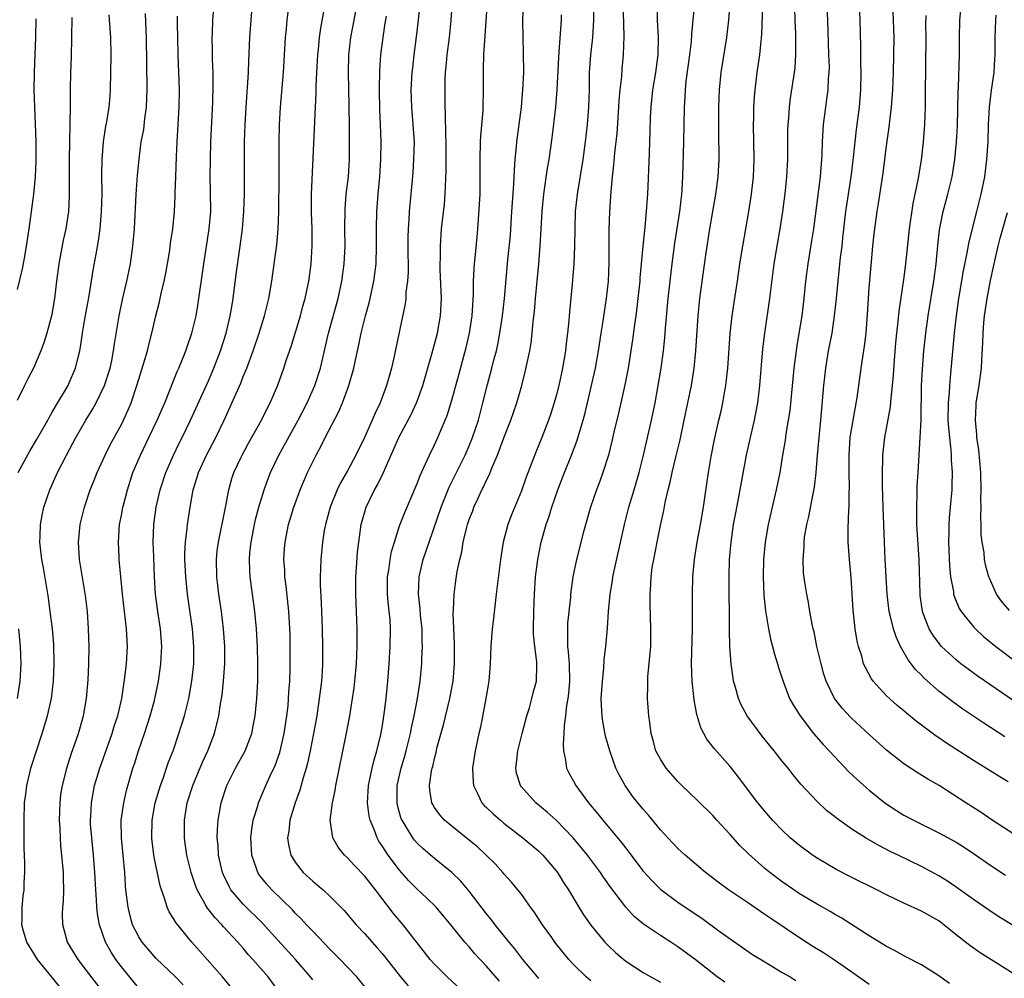
# Model space of a CAD drawing. Units: inches. Extents: x 2613000 to 2616000, y 1482000 to 1485000.
# Drawn here: x 2613223 to 2613337, y 1483881 to 1483991 of the extents above; entities that cross this region are included whole.
import ezdxf

# ---------------------------------------------------------------- set-up
doc = ezdxf.new("R2010")
doc.units = ezdxf.units.IN
doc.header["$MEASUREMENT"] = 0
doc.layers.add('LD26131482_2ft', color=6, linetype='Continuous')

msp = doc.modelspace()

# ---------------------------------------------------------------- linework, layer by layer
at = {"layer": 'LD26131482_2ft'}
for points, elevation in [([(2613274.63, 1483879), (2613272.47, 1483881), (2613271, 1483882.45), (2613270.51, 1483883), (2613267.4, 1483887), (2613266.3, 1483888.3), (2613264.24, 1483891), (2613263.68, 1483891.68), (2613263, 1483892.59), (2613261.81, 1483893.81), (2613261, 1483894.7), (2613260.67, 1483895), (2613259.92, 1483895.92), (2613259.31, 1483897), (2613259.02, 1483899), (2613259.26, 1483901), (2613259.57, 1483902.43), (2613259.65, 1483903), (2613260.84, 1483908.84), (2613261.26, 1483911), (2613261.59, 1483913), (2613261.77, 1483914.23), (2613261.86, 1483915), (2613262.04, 1483917), (2613262.11, 1483919), (2613262.12, 1483920.12), (2613262.1, 1483921), (2613262.03, 1483923), (2613261.98, 1483923.98), (2613261.96, 1483925), (2613261.96, 1483927), (2613262.05, 1483928.05), (2613262.16, 1483929.84), (2613262.3, 1483931), (2613262.59, 1483933), (2613263.16, 1483935), (2613264.12, 1483937), (2613264.44, 1483937.56), (2613265.09, 1483938.91), (2613266.91, 1483943), (2613268.32, 1483945.68), (2613268.93, 1483947), (2613269, 1483947.18), (2613269.66, 1483949), (2613270.75, 1483952.75), (2613271.35, 1483955), (2613271.71, 1483957), (2613271.8, 1483959), (2613271.67, 1483962.33), (2613271.66, 1483963), (2613271.68, 1483963.68), (2613271.69, 1483965), (2613271.83, 1483967), (2613272.14, 1483969.86), (2613272.24, 1483971), (2613272.34, 1483973.66), (2613272.33, 1483977), (2613272.3, 1483977.7), (2613272.29, 1483980.29), (2613272.24, 1483981), (2613272.23, 1483981.77), (2613272.22, 1483983), (2613272.25, 1483984.25), (2613272.29, 1483985), (2613272.36, 1483985.64), (2613272.48, 1483987), (2613272.74, 1483989), (2613272.94, 1483991), (2613273.35, 1483997)], 10068), ([(2613278.5, 1483880.5), (2613277, 1483882.22), (2613276.25, 1483883), (2613275.66, 1483883.66), (2613275, 1483884.45), (2613274.49, 1483885), (2613272.9, 1483887), (2613271.19, 1483889), (2613270.09, 1483890.09), (2613269, 1483891.1), (2613268.06, 1483892.06), (2613267, 1483893.25), (2613265.69, 1483895), (2613265.4, 1483895.4), (2613265, 1483896.08), (2613264.62, 1483896.62), (2613264.41, 1483897), (2613264.06, 1483897.94), (2613263.6, 1483899), (2613263.49, 1483899.49), (2613263.31, 1483901), (2613263.42, 1483903), (2613263.54, 1483903.54), (2613263.83, 1483905), (2613264.05, 1483905.95), (2613264.39, 1483907), (2613264.85, 1483908.85), (2613265, 1483909.69), (2613265.23, 1483911.23), (2613265.44, 1483913), (2613265.65, 1483915), (2613265.81, 1483917), (2613265.92, 1483919), (2613265.95, 1483921), (2613265.89, 1483922.11), (2613265.81, 1483923), (2613265.72, 1483923.72), (2613265.61, 1483925), (2613265.62, 1483927), (2613265.76, 1483927.76), (2613265.92, 1483929), (2613266.08, 1483929.92), (2613266.4, 1483931), (2613267, 1483932.85), (2613267.59, 1483934.41), (2613269, 1483937.74), (2613269.34, 1483938.66), (2613269.97, 1483939.97), (2613270.42, 1483941), (2613271, 1483942.16), (2613271.4, 1483943), (2613272.24, 1483945), (2613272.46, 1483945.54), (2613273, 1483947.31), (2613273.79, 1483950.21), (2613274.64, 1483953.36), (2613275.03, 1483955), (2613275.35, 1483957), (2613275.51, 1483959.51), (2613275.51, 1483961), (2613275.57, 1483962.43), (2613275.61, 1483963), (2613275.69, 1483963.69), (2613275.9, 1483966.1), (2613276, 1483967), (2613276.2, 1483969.8), (2613276.25, 1483971), (2613276.27, 1483973), (2613276.25, 1483975), (2613276.3, 1483977), (2613276.33, 1483977.67), (2613276.61, 1483980.61), (2613276.62, 1483981), (2613276.65, 1483983), (2613276.63, 1483985), (2613276.65, 1483985.35), (2613276.69, 1483987), (2613277.37, 1483997)], 10066), ([(2613237, 1483879.71), (2613235, 1483882.16), (2613234.37, 1483883), (2613233.83, 1483883.83), (2613233.18, 1483885), (2613232.49, 1483887), (2613232.25, 1483888.25), (2613232.19, 1483889), (2613232.15, 1483889.85), (2613232.06, 1483891), (2613231.95, 1483893), (2613231.79, 1483895), (2613231.58, 1483897), (2613231.46, 1483898.54), (2613231.44, 1483899), (2613231.47, 1483899.47), (2613231.54, 1483901), (2613231.92, 1483903), (2613232.51, 1483905), (2613233.94, 1483909), (2613234.18, 1483909.82), (2613234.57, 1483911), (2613235.04, 1483913), (2613235.41, 1483915.41), (2613235.59, 1483917), (2613235.7, 1483919), (2613235.58, 1483921), (2613235.34, 1483923), (2613235.12, 1483925), (2613234.75, 1483929), (2613234.74, 1483929.26), (2613234.65, 1483931), (2613234.79, 1483933), (2613235, 1483934.05), (2613235.17, 1483935), (2613235.23, 1483935.23), (2613235.69, 1483937), (2613236.33, 1483939), (2613237.19, 1483941), (2613238.17, 1483943), (2613239.13, 1483945), (2613239.67, 1483946.33), (2613239.98, 1483947), (2613240.65, 1483948.65), (2613240.84, 1483949.16), (2613241.41, 1483950.59), (2613241.61, 1483951), (2613242.04, 1483952.04), (2613242.42, 1483953), (2613242.56, 1483953.44), (2613243.11, 1483955), (2613243.59, 1483957), (2613243.8, 1483958.2), (2613244.47, 1483963), (2613245.11, 1483967), (2613245.27, 1483969), (2613245.26, 1483971.26), (2613245.21, 1483973), (2613245.23, 1483975), (2613245.3, 1483977), (2613245.52, 1483981.52), (2613245.57, 1483983.57), (2613245.54, 1483985), (2613245.47, 1483986.53), (2613245.48, 1483987.48), (2613245.43, 1483989), (2613245.46, 1483989.46), (2613245.51, 1483991), (2613245.85, 1483995)], 10082), ([(2613253.35, 1483879), (2613251.86, 1483881), (2613250.13, 1483883), (2613249.59, 1483883.59), (2613249, 1483884.29), (2613248.38, 1483885), (2613246.75, 1483886.75), (2613246.55, 1483887), (2613245.77, 1483887.77), (2613244.89, 1483888.89), (2613244.63, 1483889.37), (2613243.7, 1483891), (2613243.51, 1483891.51), (2613243.02, 1483893), (2613242.52, 1483895), (2613242.34, 1483896.34), (2613242.24, 1483897), (2613242.24, 1483899), (2613242.57, 1483901), (2613243.2, 1483903), (2613244.33, 1483905.67), (2613244.93, 1483907), (2613245.69, 1483909), (2613246.2, 1483911), (2613246.41, 1483912.41), (2613246.58, 1483913.42), (2613246.75, 1483915), (2613246.9, 1483917), (2613246.89, 1483919), (2613246.74, 1483921), (2613246.5, 1483923), (2613246.22, 1483925), (2613245.99, 1483927), (2613245.94, 1483929), (2613246.03, 1483929.97), (2613246.15, 1483931), (2613246.97, 1483934.97), (2613247.35, 1483937), (2613247.71, 1483938.29), (2613247.94, 1483939), (2613248.77, 1483940.77), (2613248.88, 1483941), (2613249.63, 1483942.37), (2613251.11, 1483945), (2613251.72, 1483946.28), (2613252.11, 1483947), (2613252.98, 1483949.02), (2613253.69, 1483951), (2613253.99, 1483951.99), (2613254.51, 1483953.49), (2613255.6, 1483957), (2613255.88, 1483958.12), (2613256.13, 1483959), (2613256.44, 1483960.44), (2613256.55, 1483961), (2613256.82, 1483963), (2613256.95, 1483965.05), (2613256.94, 1483967), (2613256.87, 1483968.87), (2613256.85, 1483971), (2613257.34, 1483981), (2613257.41, 1483982.59), (2613257.4, 1483983.4), (2613257.48, 1483985), (2613257.59, 1483987), (2613257.66, 1483987.66), (2613257.78, 1483989), (2613257.92, 1483990.08), (2613258.81, 1483995)], 10076), ([(2613257, 1483880.65), (2613256.74, 1483881), (2613255.04, 1483883), (2613253, 1483885.21), (2613251.2, 1483887.2), (2613249, 1483889.37), (2613247.6, 1483891), (2613247.38, 1483891.38), (2613246.73, 1483892.73), (2613246.63, 1483893), (2613246.18, 1483895), (2613246.12, 1483896.12), (2613246.03, 1483897), (2613246.06, 1483897.94), (2613246.13, 1483899), (2613246.46, 1483901), (2613247.13, 1483903), (2613248.13, 1483905), (2613249.22, 1483907), (2613250.01, 1483909), (2613250.23, 1483910.23), (2613250.4, 1483911), (2613250.57, 1483913), (2613250.67, 1483915), (2613250.69, 1483917), (2613250.64, 1483919), (2613250.52, 1483921), (2613250.33, 1483923), (2613249.82, 1483927), (2613249.77, 1483927.77), (2613249.73, 1483929), (2613249.78, 1483929.78), (2613249.91, 1483931), (2613250.3, 1483933), (2613250.43, 1483933.57), (2613250.81, 1483935), (2613251.41, 1483937), (2613251.82, 1483938.18), (2613252.14, 1483939), (2613253.09, 1483941), (2613255.33, 1483945), (2613256.38, 1483947), (2613257.26, 1483949), (2613257.88, 1483951), (2613258.82, 1483955), (2613259.91, 1483959), (2613260.36, 1483961), (2613260.63, 1483963), (2613260.72, 1483965), (2613260.71, 1483967), (2613260.72, 1483969.28), (2613260.86, 1483971), (2613261.1, 1483973), (2613261.24, 1483975), (2613261.25, 1483977), (2613261.23, 1483978.77), (2613261.2, 1483981.2), (2613261.11, 1483985), (2613261.15, 1483987), (2613261.38, 1483989), (2613261.75, 1483991), (2613262.27, 1483993.73)], 10074), ([(2613304.39, 1483880.39), (2613303.52, 1483881), (2613301, 1483882.98), (2613299, 1483884.47), (2613298.2, 1483885), (2613297, 1483885.75), (2613295.06, 1483887.06), (2613293.96, 1483887.96), (2613293, 1483889), (2613291.27, 1483891.27), (2613290.46, 1483892.46), (2613290.1, 1483893), (2613288.62, 1483895), (2613287.89, 1483895.89), (2613286.97, 1483896.97), (2613285, 1483899), (2613283.95, 1483899.95), (2613282.67, 1483901), (2613281, 1483902.84), (2613280.88, 1483903), (2613280.44, 1483904.44), (2613280.35, 1483905), (2613280.44, 1483905.56), (2613280.58, 1483907), (2613281.1, 1483909), (2613281.64, 1483911), (2613281.93, 1483911.93), (2613282.22, 1483913), (2613282.36, 1483913.64), (2613282.73, 1483915), (2613282.76, 1483916.76), (2613282.77, 1483917), (2613282.76, 1483917.24), (2613282.53, 1483919), (2613282.41, 1483920.41), (2613282.4, 1483921), (2613282.42, 1483923), (2613282.49, 1483925), (2613282.64, 1483927), (2613282.88, 1483929), (2613283.27, 1483931), (2613283.85, 1483933), (2613284.15, 1483933.85), (2613284.51, 1483935), (2613285.18, 1483937), (2613285.95, 1483939), (2613286.77, 1483941), (2613287.39, 1483942.61), (2613288.1, 1483945), (2613288.29, 1483945.71), (2613288.59, 1483947), (2613289.51, 1483951), (2613289.87, 1483953), (2613290.16, 1483955), (2613290.39, 1483956.39), (2613290.54, 1483957.46), (2613290.8, 1483959), (2613291.02, 1483961), (2613291.1, 1483963.1), (2613291.1, 1483966.9), (2613291.16, 1483969), (2613291.31, 1483971.31), (2613291.48, 1483973), (2613291.65, 1483974.35), (2613291.76, 1483975.76), (2613292.01, 1483977.99), (2613292.22, 1483981), (2613292.25, 1483981.75), (2613292.37, 1483983), (2613292.54, 1483984.54), (2613292.59, 1483985.41), (2613292.76, 1483987), (2613292.84, 1483989.16), (2613292.72, 1483993.28)], 10058), ([(2613242.1, 1483880.1), (2613241.21, 1483881), (2613239, 1483883.13), (2613237.38, 1483885), (2613237, 1483885.59), (2613236.29, 1483887), (2613236, 1483888), (2613235.76, 1483889), (2613235.52, 1483891), (2613235.48, 1483891.48), (2613235.38, 1483893), (2613235, 1483897), (2613234.99, 1483899), (2613235.26, 1483901), (2613235.58, 1483902.42), (2613236.32, 1483905), (2613236.49, 1483905.51), (2613236.96, 1483907), (2613237.66, 1483909), (2613238.31, 1483911), (2613238.79, 1483912.79), (2613239.26, 1483915), (2613239.55, 1483917), (2613239.62, 1483918.38), (2613239.64, 1483919), (2613239.48, 1483921), (2613239.17, 1483923), (2613238.93, 1483925), (2613238.81, 1483927), (2613238.71, 1483929.29), (2613238.66, 1483931), (2613238.74, 1483933), (2613239.01, 1483935), (2613239.47, 1483937), (2613240.12, 1483939), (2613240.99, 1483941), (2613241.64, 1483942.36), (2613241.98, 1483943), (2613242.95, 1483945), (2613245, 1483949.55), (2613245.63, 1483951), (2613246.39, 1483953), (2613247.03, 1483955), (2613247.52, 1483957), (2613247.72, 1483958.28), (2613247.85, 1483959), (2613248.2, 1483961.8), (2613248.66, 1483965), (2613248.92, 1483967), (2613249.08, 1483969), (2613249.14, 1483971), (2613249.15, 1483975.15), (2613249.17, 1483977), (2613249.25, 1483979), (2613249.35, 1483981), (2613249.61, 1483985), (2613249.66, 1483986.34), (2613249.78, 1483989), (2613250.09, 1483993)], 10080), ([(2613247.7, 1483879.7), (2613246.63, 1483881), (2613243.11, 1483885), (2613241.24, 1483887.24), (2613241, 1483887.71), (2613240.49, 1483888.49), (2613240.26, 1483889), (2613239.96, 1483890.04), (2613239.6, 1483891), (2613239.45, 1483891.45), (2613238.78, 1483894.78), (2613238.55, 1483896.55), (2613238.51, 1483897), (2613238.54, 1483899), (2613238.9, 1483901), (2613239.49, 1483903), (2613239.79, 1483903.79), (2613240.39, 1483905.61), (2613240.94, 1483907), (2613241.62, 1483909), (2613241.96, 1483910.04), (2613242.24, 1483911), (2613242.74, 1483913), (2613243.11, 1483915), (2613243.32, 1483917), (2613243.34, 1483919), (2613243.16, 1483921), (2613242.6, 1483925), (2613242.4, 1483927), (2613242.3, 1483929), (2613242.31, 1483929.69), (2613242.37, 1483931), (2613242.56, 1483932.56), (2613242.59, 1483933), (2613242.89, 1483935), (2613243.26, 1483937), (2613243.67, 1483938.33), (2613243.85, 1483939), (2613244.77, 1483941), (2613245.86, 1483943), (2613246.82, 1483945), (2613248.72, 1483949.28), (2613249, 1483950.02), (2613249.41, 1483951), (2613250.15, 1483953), (2613250.84, 1483955), (2613251.47, 1483957), (2613251.75, 1483958.25), (2613251.94, 1483959), (2613252.28, 1483961), (2613252.58, 1483963), (2613252.86, 1483965.14), (2613253.03, 1483967), (2613253.1, 1483969), (2613253.14, 1483973.14), (2613253.15, 1483977), (2613253.2, 1483979), (2613253.31, 1483981), (2613253.65, 1483985), (2613253.89, 1483989), (2613253.99, 1483989.99), (2613254.07, 1483991), (2613254.22, 1483992.22)], 10078), ([(2613269.33, 1483993), (2613269.14, 1483991), (2613268.91, 1483989.09), (2613268.63, 1483987), (2613268.46, 1483985.54), (2613268.41, 1483985), (2613268.29, 1483983), (2613268.35, 1483981), (2613268.53, 1483979), (2613268.65, 1483977), (2613268.61, 1483975), (2613268.51, 1483973.49), (2613268.3, 1483971), (2613268.11, 1483969), (2613268.06, 1483968.06), (2613267.97, 1483967), (2613267.94, 1483966.06), (2613267.93, 1483965), (2613267.96, 1483962.04), (2613267.9, 1483961), (2613267.72, 1483959.72), (2613267.7, 1483959), (2613267.62, 1483958.38), (2613266.38, 1483952.38), (2613266.06, 1483951), (2613265.82, 1483950.18), (2613265.5, 1483949), (2613264.75, 1483947), (2613264.17, 1483945.83), (2613263.83, 1483945), (2613262.94, 1483943), (2613261.97, 1483941), (2613261, 1483939.18), (2613260.21, 1483937.79), (2613259.83, 1483937), (2613259.01, 1483935), (2613258.46, 1483933), (2613258.33, 1483932.33), (2613258.13, 1483931), (2613257.94, 1483929), (2613257.91, 1483927.91), (2613257.87, 1483927), (2613257.87, 1483926.13), (2613257.99, 1483923.99), (2613258.08, 1483921), (2613258.13, 1483919), (2613258.13, 1483917), (2613258.08, 1483916.08), (2613258, 1483915), (2613257.88, 1483914.12), (2613257.76, 1483913), (2613257.46, 1483911), (2613257.1, 1483909), (2613256.71, 1483907), (2613256.41, 1483905.59), (2613256.25, 1483905), (2613255.9, 1483903.9), (2613255.52, 1483902.48), (2613254.97, 1483901), (2613254.37, 1483899), (2613254.24, 1483897.76), (2613254.11, 1483897), (2613254.21, 1483896.21), (2613254.49, 1483895), (2613254.67, 1483894.67), (2613255, 1483894.19), (2613255.92, 1483893), (2613257, 1483892), (2613257.56, 1483891.56), (2613258.2, 1483891), (2613259, 1483890.25), (2613260.62, 1483888.62), (2613261.99, 1483887), (2613263, 1483885.93), (2613263.83, 1483885), (2613264.39, 1483884.39), (2613265, 1483883.68), (2613265.31, 1483883.31), (2613267.11, 1483881), (2613267.97, 1483879.97)], 10070), ([(2613283, 1483880.82), (2613282.84, 1483881), (2613281.18, 1483883), (2613280.24, 1483884.24), (2613279.6, 1483885), (2613277.99, 1483887), (2613277.57, 1483887.57), (2613277, 1483888.24), (2613275, 1483890.87), (2613274.02, 1483892.02), (2613273, 1483893.01), (2613271, 1483894.62), (2613269.71, 1483895.71), (2613269, 1483896.39), (2613268.72, 1483896.72), (2613268.5, 1483897), (2613267.74, 1483898.26), (2613267.27, 1483899), (2613267.19, 1483899.19), (2613267, 1483899.86), (2613266.75, 1483900.75), (2613266.71, 1483901), (2613266.72, 1483903), (2613267.17, 1483905), (2613267.6, 1483906.4), (2613267.76, 1483907), (2613268.24, 1483909), (2613268.35, 1483909.65), (2613268.66, 1483911), (2613269.05, 1483913), (2613269.36, 1483915), (2613269.54, 1483917), (2613269.55, 1483917.55), (2613269.62, 1483919), (2613269.59, 1483919.59), (2613269.57, 1483921), (2613269.4, 1483922.6), (2613269.34, 1483923.34), (2613269.15, 1483925), (2613269.23, 1483927), (2613269.71, 1483929), (2613270.38, 1483931), (2613271.78, 1483935), (2613272.7, 1483937.3), (2613274.53, 1483941), (2613275, 1483942.05), (2613275.39, 1483943), (2613276.05, 1483945), (2613276.57, 1483947), (2613277.1, 1483949.1), (2613277.62, 1483951), (2613277.81, 1483951.81), (2613278.13, 1483953), (2613278.29, 1483953.71), (2613278.54, 1483955), (2613278.83, 1483957), (2613279.05, 1483959), (2613279.45, 1483963.45), (2613279.73, 1483966.27), (2613279.92, 1483969), (2613279.98, 1483970.02), (2613280.14, 1483972.14), (2613280.19, 1483973.81), (2613280.29, 1483975), (2613280.44, 1483976.44), (2613280.47, 1483977), (2613281, 1483981), (2613281.18, 1483983), (2613281.27, 1483985), (2613281.26, 1483987.26), (2613281.19, 1483989), (2613281.16, 1483991), (2613281.24, 1483993)], 10064), ([(2613289.25, 1483993), (2613289.3, 1483991), (2613289.19, 1483989), (2613288.95, 1483987), (2613288.81, 1483985), (2613288.78, 1483983), (2613288.72, 1483981), (2613288.55, 1483979), (2613288.32, 1483977), (2613288.05, 1483975), (2613287.41, 1483971), (2613287.2, 1483969), (2613287.13, 1483967), (2613287.09, 1483965), (2613287.02, 1483963), (2613286.89, 1483961.11), (2613286.5, 1483957), (2613286.46, 1483956.46), (2613286.31, 1483955), (2613286.16, 1483953.84), (2613286.06, 1483953), (2613285.87, 1483951.87), (2613285.71, 1483951), (2613285.29, 1483949), (2613285, 1483947.81), (2613284.78, 1483947), (2613284.35, 1483945.65), (2613284.11, 1483945), (2613283.34, 1483943), (2613282.67, 1483941.33), (2613281.56, 1483938.44), (2613281, 1483936.87), (2613279.88, 1483934.12), (2613279.46, 1483933), (2613278.92, 1483931), (2613278.58, 1483929), (2613278.24, 1483926.24), (2613278.11, 1483925), (2613277.98, 1483923.98), (2613277.8, 1483922.2), (2613277.65, 1483921), (2613277.5, 1483919), (2613277.42, 1483917), (2613277.26, 1483915), (2613276.93, 1483913), (2613276.29, 1483909.71), (2613276.12, 1483909), (2613275.7, 1483907), (2613275.39, 1483905), (2613275.44, 1483903.44), (2613275.48, 1483903), (2613276.01, 1483901.99), (2613276.47, 1483901), (2613276.72, 1483900.72), (2613277, 1483900.46), (2613277.74, 1483899.74), (2613278.58, 1483899), (2613279, 1483898.66), (2613281.15, 1483897), (2613283, 1483895.44), (2613283.45, 1483895), (2613285, 1483893.2), (2613285.16, 1483893), (2613285.86, 1483891.86), (2613286.43, 1483891), (2613287.61, 1483889), (2613288.15, 1483888.15), (2613289, 1483886.94), (2613290.6, 1483885), (2613291, 1483884.58), (2613291.81, 1483883.81), (2613292.77, 1483883), (2613293, 1483882.82), (2613295, 1483881.52), (2613295.87, 1483881), (2613297, 1483880.39)], 10060), ([(2613296.59, 1483993), (2613296.61, 1483991), (2613296.73, 1483989), (2613296.69, 1483987), (2613296.42, 1483985), (2613296.09, 1483983), (2613295.88, 1483981), (2613295.82, 1483979.82), (2613295.79, 1483978.21), (2613295.75, 1483977), (2613295.68, 1483975.68), (2613295.51, 1483971), (2613295.46, 1483970.54), (2613295.37, 1483969), (2613295.21, 1483967.21), (2613295.15, 1483966.85), (2613294.97, 1483965), (2613294.63, 1483961.37), (2613294.61, 1483961), (2613294.41, 1483959), (2613294.31, 1483958.31), (2613294.16, 1483957), (2613294, 1483956), (2613293.77, 1483954.23), (2613293.27, 1483951), (2613292.91, 1483949.09), (2613292.45, 1483947), (2613292.18, 1483945.82), (2613291.63, 1483943.63), (2613291.4, 1483942.6), (2613291, 1483941), (2613290.38, 1483939), (2613290.02, 1483937.98), (2613289.63, 1483937), (2613288.95, 1483935), (2613288.16, 1483932.16), (2613287.33, 1483929), (2613286.92, 1483927), (2613286.65, 1483925), (2613286.63, 1483924.63), (2613286.32, 1483921.68), (2613286.29, 1483921), (2613286.32, 1483920.32), (2613286.31, 1483919), (2613286.39, 1483918.39), (2613286.5, 1483917), (2613286.55, 1483915), (2613286.43, 1483913.57), (2613286.34, 1483913), (2613286.19, 1483912.19), (2613286.07, 1483911), (2613285.91, 1483909.91), (2613285.89, 1483909), (2613285.79, 1483907.79), (2613285.83, 1483907), (2613286.07, 1483905.93), (2613286.19, 1483905), (2613286.46, 1483904.46), (2613287, 1483903.49), (2613287.26, 1483903), (2613288.73, 1483901), (2613289.77, 1483899.77), (2613290.36, 1483899), (2613292.48, 1483896.48), (2613293, 1483895.78), (2613293.35, 1483895.35), (2613295, 1483893.15), (2613296.03, 1483892.03), (2613297.03, 1483891.03), (2613299, 1483889.59), (2613299.84, 1483889), (2613301.74, 1483887.74), (2613303.72, 1483886.28), (2613305, 1483885.36), (2613307.59, 1483883.59), (2613309, 1483882.72), (2613311, 1483881.51), (2613311.9, 1483881), (2613312.57, 1483880.57)], 10056), ([(2613321, 1483880.11), (2613319, 1483881.55), (2613317, 1483882.92), (2613315.75, 1483883.75), (2613314.51, 1483884.51), (2613313, 1483885.48), (2613309.7, 1483887.7), (2613309, 1483888.19), (2613308.51, 1483888.51), (2613307, 1483889.55), (2613304.81, 1483891), (2613303.77, 1483891.77), (2613302.17, 1483893), (2613299.83, 1483895), (2613299, 1483895.77), (2613297.84, 1483897), (2613297, 1483897.92), (2613295.61, 1483899.61), (2613295, 1483900.3), (2613294.41, 1483901), (2613293.79, 1483901.79), (2613292.92, 1483903), (2613292.24, 1483904.24), (2613291.88, 1483905), (2613291.17, 1483907), (2613290.68, 1483908.68), (2613290.35, 1483910.35), (2613290.28, 1483911), (2613290.2, 1483912.2), (2613290.19, 1483913), (2613290.32, 1483915), (2613290.49, 1483916.49), (2613290.52, 1483917.48), (2613290.71, 1483919), (2613290.9, 1483921.1), (2613291.02, 1483923.02), (2613291.2, 1483925), (2613291.46, 1483926.54), (2613291.52, 1483927), (2613292.85, 1483933), (2613293.36, 1483935), (2613293.96, 1483937), (2613294.54, 1483939), (2613295.04, 1483941), (2613295.97, 1483945), (2613296.37, 1483947), (2613297.07, 1483951), (2613297.35, 1483953), (2613297.51, 1483954.49), (2613297.59, 1483955.59), (2613297.9, 1483959), (2613298.1, 1483961), (2613298.33, 1483963), (2613298.65, 1483965.35), (2613299.22, 1483969), (2613299.46, 1483971), (2613299.5, 1483971.5), (2613299.58, 1483973), (2613299.69, 1483977), (2613299.75, 1483981), (2613299.83, 1483982.17), (2613299.86, 1483983), (2613299.97, 1483983.97), (2613300.37, 1483987), (2613300.55, 1483988.55), (2613300.59, 1483989.41), (2613300.75, 1483991), (2613300.94, 1483992.94)], 10054), ([(2613330.23, 1483880.23), (2613329, 1483881.11), (2613327, 1483882.39), (2613325, 1483883.4), (2613323.98, 1483883.98), (2613323, 1483884.48), (2613322.69, 1483884.69), (2613321, 1483885.71), (2613317.78, 1483887.78), (2613317, 1483888.21), (2613316.52, 1483888.52), (2613315, 1483889.37), (2613313, 1483890.56), (2613312.33, 1483891), (2613311, 1483891.93), (2613309.57, 1483893), (2613309, 1483893.47), (2613307.13, 1483895.13), (2613306.12, 1483896.12), (2613305, 1483897.36), (2613303.47, 1483899), (2613303, 1483899.54), (2613301.26, 1483901.26), (2613299.44, 1483903), (2613299, 1483903.45), (2613297.64, 1483905), (2613297, 1483906.02), (2613296.48, 1483907), (2613296.17, 1483908.17), (2613295.94, 1483909), (2613295.76, 1483910.24), (2613295.67, 1483911), (2613295.51, 1483913), (2613295.56, 1483914.44), (2613295.53, 1483915), (2613295.55, 1483915.55), (2613295.83, 1483918.17), (2613295.88, 1483919), (2613295.9, 1483921), (2613295.81, 1483923.81), (2613295.8, 1483925), (2613295.88, 1483926.12), (2613295.91, 1483927), (2613296.06, 1483928.06), (2613296.22, 1483929), (2613296.63, 1483931), (2613297, 1483932.9), (2613297.37, 1483934.63), (2613297.53, 1483935.53), (2613297.89, 1483937), (2613298.13, 1483937.87), (2613298.35, 1483939), (2613298.77, 1483940.77), (2613299.26, 1483942.74), (2613299.74, 1483945), (2613300.57, 1483949), (2613300.88, 1483951), (2613301.08, 1483953), (2613301.34, 1483957), (2613301.54, 1483959), (2613301.93, 1483962.07), (2613302.24, 1483964.24), (2613302.68, 1483967), (2613303.36, 1483971), (2613303.62, 1483973), (2613303.73, 1483975), (2613303.71, 1483978.29), (2613303.69, 1483979), (2613303.7, 1483981), (2613303.79, 1483983), (2613303.99, 1483985), (2613304.61, 1483989), (2613304.87, 1483991), (2613305.02, 1483993)], 10052), ([(2613338.19, 1483881), (2613333.78, 1483883.78), (2613332.59, 1483884.59), (2613331, 1483885.84), (2613329.58, 1483887), (2613329, 1483887.43), (2613327, 1483888.57), (2613325, 1483889.47), (2613323, 1483890.43), (2613321.89, 1483891), (2613319, 1483892.42), (2613317.29, 1483893.29), (2613315, 1483894.66), (2613314.5, 1483895), (2613313, 1483896.1), (2613311.93, 1483897), (2613311, 1483897.86), (2613309.89, 1483899), (2613309, 1483900.04), (2613308.21, 1483901), (2613305.98, 1483903.98), (2613305.15, 1483905), (2613305, 1483905.19), (2613303.21, 1483907.21), (2613302.32, 1483908.32), (2613301.62, 1483909.62), (2613301.16, 1483911.16), (2613300.87, 1483912.87), (2613300.65, 1483915), (2613300.58, 1483917), (2613300.68, 1483921), (2613300.67, 1483925), (2613300.73, 1483927), (2613300.91, 1483929), (2613301.22, 1483931), (2613301.6, 1483933), (2613301.94, 1483935), (2613302.31, 1483937.69), (2613302.51, 1483939), (2613302.84, 1483940.84), (2613303.21, 1483942.79), (2613303.71, 1483945), (2613303.96, 1483946.04), (2613304.17, 1483947), (2613304.4, 1483948.4), (2613304.51, 1483949), (2613304.73, 1483951), (2613305.01, 1483954.99), (2613305.23, 1483957), (2613305.46, 1483958.54), (2613305.85, 1483961), (2613306.14, 1483963), (2613306.46, 1483965), (2613307.17, 1483969), (2613307.48, 1483971), (2613307.71, 1483973), (2613307.79, 1483975), (2613307.7, 1483979), (2613307.72, 1483979.72), (2613307.73, 1483981), (2613307.81, 1483982.19), (2613307.88, 1483983), (2613308.13, 1483985), (2613308.43, 1483987), (2613308.57, 1483988.57), (2613308.65, 1483989.35), (2613308.75, 1483992.75)], 10050), ([(2613339, 1483886.04), (2613335.92, 1483887.92), (2613334.72, 1483888.72), (2613333, 1483889.9), (2613331, 1483891.33), (2613330, 1483892), (2613329, 1483892.62), (2613327, 1483893.7), (2613324.34, 1483895), (2613323.43, 1483895.43), (2613322.1, 1483896.1), (2613320.57, 1483897), (2613319, 1483898), (2613317.24, 1483899.24), (2613317, 1483899.44), (2613316.11, 1483900.11), (2613315, 1483901.15), (2613313.15, 1483903.15), (2613312.24, 1483904.24), (2613311.67, 1483905), (2613311, 1483905.82), (2613310.07, 1483907), (2613308.69, 1483908.69), (2613306.97, 1483911), (2613306.27, 1483912.27), (2613305.97, 1483913), (2613305.59, 1483914.41), (2613305.41, 1483915), (2613305.34, 1483915.34), (2613305.11, 1483917), (2613304.97, 1483919), (2613304.92, 1483920.92), (2613304.89, 1483927), (2613304.94, 1483929), (2613305.11, 1483931), (2613305.41, 1483933), (2613305.65, 1483934.35), (2613305.98, 1483935.98), (2613306.9, 1483941), (2613307.34, 1483943), (2613307.81, 1483945), (2613308.18, 1483947), (2613308.42, 1483949), (2613308.78, 1483953.22), (2613308.99, 1483955), (2613309.58, 1483959), (2613310.08, 1483963), (2613310.41, 1483965), (2613310.77, 1483967), (2613311, 1483968.49), (2613311.08, 1483969), (2613311.37, 1483971.37), (2613311.54, 1483973), (2613311.66, 1483975), (2613311.66, 1483978.34), (2613311.68, 1483979), (2613311.75, 1483979.75), (2613311.84, 1483981), (2613311.97, 1483982.03), (2613312.41, 1483985), (2613312.47, 1483985.53), (2613312.58, 1483987), (2613312.58, 1483989.42), (2613312.49, 1483991), (2613312.45, 1483992.45)], 10048), ([(2613316.12, 1483993), (2613316.23, 1483989.77), (2613316.34, 1483987), (2613316.38, 1483985.62), (2613316.37, 1483985), (2613316.3, 1483984.3), (2613316.23, 1483983), (2613316.09, 1483981.91), (2613315.96, 1483981), (2613315.71, 1483979), (2613315.66, 1483978.34), (2613315.59, 1483977), (2613315.55, 1483975.55), (2613315.52, 1483975), (2613315.35, 1483973), (2613314.59, 1483967), (2613314.38, 1483965.62), (2613313.93, 1483963), (2613313.68, 1483961), (2613313.49, 1483959), (2613313.24, 1483957), (2613312.64, 1483953.36), (2613312.6, 1483953), (2613312.35, 1483951), (2613312.22, 1483949.78), (2613311.87, 1483946.13), (2613311.7, 1483945), (2613311.42, 1483943.42), (2613311.32, 1483942.68), (2613311.04, 1483941), (2613310.72, 1483939), (2613310.32, 1483937), (2613309.83, 1483935), (2613309.37, 1483933), (2613309.04, 1483931), (2613308.85, 1483929), (2613308.8, 1483927), (2613308.89, 1483924.89), (2613309.08, 1483923.08), (2613309.42, 1483921), (2613309.69, 1483919.69), (2613309.89, 1483919), (2613310.1, 1483918.1), (2613310.47, 1483917), (2613310.58, 1483916.58), (2613311.07, 1483915.07), (2613311.84, 1483913), (2613312.27, 1483912.27), (2613313.05, 1483911), (2613314.61, 1483909), (2613315.72, 1483907.72), (2613316.39, 1483907), (2613317, 1483906.32), (2613318.63, 1483904.63), (2613319.64, 1483903.64), (2613321, 1483902.46), (2613322.8, 1483901), (2613324.13, 1483900.13), (2613325, 1483899.6), (2613326.08, 1483899), (2613329, 1483897.57), (2613331, 1483896.47), (2613331.91, 1483895.91), (2613333.11, 1483895.11), (2613335, 1483893.81), (2613336.68, 1483892.68)], 10046), ([(2613338.3, 1483897), (2613335.16, 1483899), (2613333.88, 1483899.88), (2613332.12, 1483901), (2613329.05, 1483903), (2613327.73, 1483903.73), (2613326.5, 1483904.5), (2613325, 1483905.48), (2613323, 1483907.08), (2613321, 1483908.85), (2613319, 1483910.7), (2613318.85, 1483910.85), (2613317.89, 1483911.89), (2613317, 1483913), (2613316.04, 1483915), (2613315.8, 1483915.8), (2613315.46, 1483917), (2613314.99, 1483919), (2613314.66, 1483920.66), (2613314.57, 1483921), (2613314.44, 1483921.56), (2613314.19, 1483923), (2613314.03, 1483924.03), (2613313.82, 1483925), (2613313.6, 1483926.4), (2613313.46, 1483927.46), (2613313.39, 1483929), (2613313.51, 1483930.49), (2613313.51, 1483931), (2613313.57, 1483931.57), (2613313.82, 1483933), (2613314.05, 1483933.95), (2613314.55, 1483936.55), (2613314.71, 1483937.29), (2613314.91, 1483939), (2613315.05, 1483941), (2613315.23, 1483943), (2613315.43, 1483945), (2613315.78, 1483949), (2613316.01, 1483951), (2613316.34, 1483953), (2613316.73, 1483955), (2613317.03, 1483957), (2613317.24, 1483959), (2613317.42, 1483961), (2613317.72, 1483963.72), (2613317.88, 1483965), (2613317.98, 1483965.98), (2613318.33, 1483969), (2613318.62, 1483971), (2613318.93, 1483973), (2613319.21, 1483975.21), (2613319.56, 1483978.44), (2613319.88, 1483981), (2613320.05, 1483983), (2613320.08, 1483985), (2613320.04, 1483985.96), (2613320.03, 1483988.03), (2613319.98, 1483991), (2613319.9, 1483993)], 10044), ([(2613337, 1483903.43), (2613336.01, 1483904.01), (2613333, 1483905.86), (2613329.88, 1483907.88), (2613329, 1483908.5), (2613328.69, 1483908.69), (2613326.41, 1483910.41), (2613325.31, 1483911.31), (2613325, 1483911.59), (2613324.22, 1483912.22), (2613323.34, 1483913), (2613323, 1483913.33), (2613321.47, 1483915), (2613321.27, 1483915.27), (2613320.56, 1483916.56), (2613320.36, 1483917), (2613320.14, 1483917.86), (2613319.77, 1483919), (2613319.61, 1483919.61), (2613319.4, 1483921), (2613319.2, 1483922.8), (2613319.15, 1483923.15), (2613318.93, 1483926.93), (2613318.73, 1483929), (2613318.59, 1483931), (2613318.59, 1483932.59), (2613318.66, 1483934.66), (2613318.69, 1483935), (2613318.7, 1483936.7), (2613318.73, 1483937.27), (2613318.7, 1483939), (2613318.7, 1483941), (2613318.83, 1483943), (2613319.14, 1483945), (2613319.6, 1483947.59), (2613320.07, 1483951), (2613320.26, 1483952.26), (2613320.48, 1483953.52), (2613320.64, 1483955), (2613320.81, 1483957.19), (2613321, 1483960.22), (2613321.21, 1483962.79), (2613321.41, 1483965), (2613321.57, 1483966.43), (2613321.64, 1483967), (2613321.92, 1483969), (2613322.08, 1483969.92), (2613322.59, 1483973.41), (2613323, 1483976.56), (2613323.31, 1483978.69), (2613323.37, 1483979.37), (2613323.57, 1483981), (2613323.72, 1483983), (2613323.79, 1483985), (2613323.86, 1483989), (2613323.81, 1483991), (2613323.73, 1483993)], 10042), ([(2613338.28, 1483912.28), (2613333.53, 1483915.53), (2613332.37, 1483916.37), (2613331.55, 1483917), (2613331, 1483917.45), (2613329.32, 1483919), (2613329.16, 1483919.16), (2613328.31, 1483920.31), (2613327.9, 1483921), (2613327.21, 1483922.79), (2613327.12, 1483923), (2613326.86, 1483924.86), (2613326.85, 1483925), (2613326.74, 1483929), (2613326.49, 1483933), (2613326.49, 1483934.49), (2613326.47, 1483935), (2613326.52, 1483936.53), (2613326.53, 1483937.47), (2613326.62, 1483939), (2613326.88, 1483943), (2613326.96, 1483945.04), (2613327.03, 1483949), (2613327.12, 1483950.88), (2613327.29, 1483953), (2613327.51, 1483955), (2613327.79, 1483957), (2613328.43, 1483961), (2613328.7, 1483963), (2613328.9, 1483965.1), (2613329.1, 1483966.9), (2613329.52, 1483969), (2613330.05, 1483971), (2613330.53, 1483973), (2613330.86, 1483975), (2613331.06, 1483977), (2613331.15, 1483978.85), (2613331.23, 1483982.77), (2613331.27, 1483983.27), (2613331.38, 1483987), (2613331.39, 1483989), (2613331.44, 1483991), (2613331.61, 1483993)], 10038), ([(2613229.29, 1483991.29), (2613229.27, 1483989), (2613229.22, 1483986.78), (2613229.15, 1483985), (2613229.12, 1483983), (2613229.11, 1483981.11), (2613228.99, 1483975), (2613229, 1483970.82), (2613228.9, 1483969), (2613228.59, 1483967), (2613228.3, 1483965.7), (2613227.79, 1483963), (2613227.53, 1483961), (2613227.3, 1483959), (2613227, 1483957.2), (2613226.96, 1483957), (2613226.44, 1483955), (2613226.09, 1483953.91), (2613225.74, 1483953), (2613224.87, 1483951), (2613224.23, 1483949.77), (2613223.87, 1483949), (2613223, 1483947.29)], 10090), ([(2613225.14, 1483991.14), (2613225.1, 1483989), (2613225.04, 1483987.04), (2613224.95, 1483985), (2613224.93, 1483983), (2613224.99, 1483981), (2613225.09, 1483979.09), (2613225.17, 1483977), (2613225.17, 1483974.83), (2613225.07, 1483973), (2613224.87, 1483971), (2613224.35, 1483967), (2613224.06, 1483965), (2613223.84, 1483963.84), (2613223.6, 1483962.4), (2613223, 1483960.02)], 10092), ([(2613223.14, 1483939), (2613224.49, 1483941.51), (2613225.24, 1483942.76), (2613226.52, 1483945), (2613226.68, 1483945.32), (2613227, 1483945.85), (2613227.41, 1483946.59), (2613228.86, 1483949), (2613229, 1483949.29), (2613229.73, 1483951), (2613229.93, 1483951.93), (2613230.21, 1483953), (2613230.34, 1483953.66), (2613230.52, 1483955), (2613230.84, 1483956.84), (2613231.29, 1483959.29), (2613231.76, 1483962.24), (2613232.09, 1483964.09), (2613232.38, 1483965.62), (2613232.56, 1483967), (2613232.72, 1483969), (2613232.77, 1483971), (2613232.76, 1483973.24), (2613232.79, 1483975), (2613232.94, 1483977), (2613233.2, 1483978.8), (2613233.31, 1483979.31), (2613233.58, 1483981), (2613233.69, 1483982.31), (2613233.73, 1483983), (2613233.81, 1483987), (2613233.77, 1483989), (2613233.6, 1483991.6)], 10088), ([(2613228.61, 1483879), (2613225.36, 1483883), (2613225, 1483883.56), (2613224.12, 1483885), (2613223.74, 1483886.26), (2613223.53, 1483887), (2613223.57, 1483887.57), (2613223.57, 1483889), (2613223.71, 1483890.29), (2613223.81, 1483891), (2613223.82, 1483891.82), (2613223.88, 1483893), (2613223.89, 1483894.11), (2613223.82, 1483895.82), (2613223.8, 1483899), (2613223.86, 1483901), (2613224, 1483902), (2613224.11, 1483903), (2613224.45, 1483904.45), (2613224.6, 1483905), (2613225.23, 1483907), (2613225.89, 1483909), (2613226.5, 1483911), (2613226.94, 1483913), (2613227.17, 1483915), (2613227.26, 1483917), (2613227.22, 1483919.22), (2613227.06, 1483921), (2613226.82, 1483923), (2613226.6, 1483924.6), (2613226.02, 1483928.02), (2613225.83, 1483929), (2613225.68, 1483930.32), (2613225.62, 1483931), (2613225.66, 1483931.66), (2613225.7, 1483933), (2613225.9, 1483934.1), (2613226.09, 1483935), (2613226.75, 1483937), (2613227.65, 1483939), (2613228.69, 1483941), (2613229.76, 1483943), (2613230.9, 1483945), (2613231.7, 1483946.3), (2613232.08, 1483947), (2613233.05, 1483949), (2613233.69, 1483951), (2613233.88, 1483951.88), (2613234.09, 1483953), (2613234.2, 1483953.8), (2613234.74, 1483957), (2613235.13, 1483958.87), (2613235.62, 1483961), (2613236.03, 1483963), (2613236.32, 1483965), (2613236.49, 1483967), (2613236.7, 1483971), (2613236.86, 1483973.14), (2613237.03, 1483975.03), (2613237.29, 1483977), (2613237.57, 1483978.43), (2613237.71, 1483979.71), (2613237.9, 1483981), (2613237.98, 1483983), (2613237.89, 1483989), (2613237.86, 1483989.86), (2613237.78, 1483991.78)], 10086), ([(2613233.08, 1483879), (2613231, 1483881.73), (2613230.01, 1483883), (2613228.79, 1483885), (2613228.25, 1483887), (2613228.24, 1483888.24), (2613228.28, 1483889), (2613228.34, 1483889.66), (2613228.38, 1483891), (2613228.33, 1483892.33), (2613228.32, 1483893), (2613228.15, 1483895), (2613228.05, 1483896.05), (2613227.99, 1483897), (2613227.95, 1483898.05), (2613227.89, 1483899), (2613227.95, 1483901), (2613228.05, 1483901.95), (2613228.22, 1483903), (2613228.64, 1483904.64), (2613228.72, 1483905), (2613229.27, 1483906.73), (2613229.57, 1483907.57), (2613230.05, 1483909), (2613230.63, 1483911), (2613230.98, 1483913), (2613231.16, 1483915.16), (2613231.24, 1483917), (2613231.28, 1483919), (2613231.23, 1483921), (2613231.08, 1483923), (2613230.86, 1483924.86), (2613230.19, 1483929), (2613230.07, 1483931), (2613230.27, 1483933), (2613230.74, 1483935), (2613231.41, 1483937), (2613231.88, 1483938.12), (2613232.22, 1483939), (2613233.13, 1483941), (2613233.76, 1483942.24), (2613235, 1483944.5), (2613235.25, 1483945), (2613235.79, 1483946.21), (2613236.11, 1483947), (2613236.78, 1483949), (2613237, 1483949.73), (2613237.59, 1483951.59), (2613238, 1483953), (2613238.18, 1483953.82), (2613238.51, 1483955), (2613238.96, 1483957), (2613239.37, 1483958.63), (2613239.57, 1483959.57), (2613239.92, 1483961), (2613240.1, 1483961.9), (2613240.3, 1483963), (2613240.55, 1483964.55), (2613240.65, 1483965.35), (2613240.92, 1483967), (2613241.12, 1483969), (2613241.2, 1483970.8), (2613241.2, 1483971.2), (2613241.26, 1483973), (2613241.34, 1483975.34), (2613241.43, 1483977), (2613241.66, 1483981), (2613241.69, 1483983), (2613241.53, 1483987), (2613241.47, 1483989), (2613241.44, 1483990.56), (2613241.45, 1483991.45)], 10084), ([(2613263.7, 1483879), (2613262.06, 1483881), (2613261, 1483882.13), (2613260.16, 1483883), (2613259, 1483884.16), (2613257, 1483886.24), (2613256.28, 1483887), (2613255.68, 1483887.68), (2613255, 1483888.34), (2613254.69, 1483888.69), (2613252.29, 1483891), (2613251.68, 1483891.68), (2613251, 1483892.53), (2613250.8, 1483892.8), (2613250.67, 1483893), (2613250.53, 1483893.47), (2613249.99, 1483895), (2613249.88, 1483897), (2613250, 1483898), (2613250.16, 1483899), (2613250.67, 1483900.67), (2613250.75, 1483901), (2613251.61, 1483903), (2613252.12, 1483904.12), (2613252.69, 1483905.31), (2613253.21, 1483906.79), (2613253.73, 1483909), (2613254.02, 1483911), (2613254.16, 1483912.16), (2613254.23, 1483913), (2613254.27, 1483913.73), (2613254.37, 1483915), (2613254.41, 1483916.41), (2613254.42, 1483918.42), (2613254.39, 1483920.39), (2613254.26, 1483923), (2613253.94, 1483925.94), (2613253.8, 1483927), (2613253.78, 1483927.78), (2613253.68, 1483929), (2613253.76, 1483930.24), (2613253.82, 1483931), (2613254.23, 1483933), (2613254.83, 1483935), (2613255.57, 1483937), (2613255.99, 1483938.01), (2613256.42, 1483939), (2613257.38, 1483941), (2613257.96, 1483942.04), (2613258.44, 1483943), (2613260, 1483946), (2613260.41, 1483947), (2613261.15, 1483949), (2613261.72, 1483951), (2613261.91, 1483951.91), (2613262.32, 1483953.68), (2613262.58, 1483955), (2613263.07, 1483957), (2613263.49, 1483958.51), (2613263.6, 1483959), (2613264.04, 1483961), (2613264.16, 1483961.84), (2613264.3, 1483963), (2613264.35, 1483965), (2613264.32, 1483967), (2613264.37, 1483969), (2613264.52, 1483971), (2613264.71, 1483973), (2613264.85, 1483975), (2613264.88, 1483977), (2613264.81, 1483979), (2613264.73, 1483980.73), (2613264.69, 1483983), (2613264.73, 1483985.27), (2613264.85, 1483987), (2613265.09, 1483989), (2613265.35, 1483990.65), (2613265.47, 1483991.47)], 10072), ([(2613289, 1483880.55), (2613288.45, 1483881), (2613287, 1483882.41), (2613286.44, 1483883), (2613285.8, 1483883.8), (2613284.86, 1483885), (2613284.49, 1483885.51), (2613283.43, 1483887), (2613282.48, 1483888.48), (2613282.06, 1483889), (2613281, 1483890.49), (2613280.6, 1483891), (2613279.87, 1483891.87), (2613279, 1483892.84), (2613278.87, 1483893), (2613277.98, 1483893.98), (2613276.96, 1483895), (2613275.94, 1483895.94), (2613274.85, 1483896.85), (2613273, 1483898.31), (2613272.16, 1483899), (2613271.62, 1483899.62), (2613271, 1483900.48), (2613270.8, 1483900.8), (2613270.7, 1483901), (2613270.46, 1483902.46), (2613270.43, 1483903), (2613270.66, 1483904.66), (2613270.73, 1483905), (2613270.8, 1483905.2), (2613271, 1483906.12), (2613271.19, 1483906.81), (2613271.29, 1483907.29), (2613272.03, 1483909.97), (2613272.78, 1483913), (2613273.15, 1483915), (2613273.3, 1483917), (2613273.31, 1483919.31), (2613273.17, 1483922.83), (2613273.21, 1483923.21), (2613273.26, 1483925), (2613273.46, 1483926.54), (2613273.62, 1483927.62), (2613273.91, 1483929), (2613274.14, 1483929.86), (2613274.32, 1483931), (2613274.72, 1483932.72), (2613274.8, 1483933), (2613275, 1483933.59), (2613275.4, 1483934.6), (2613275.53, 1483935), (2613275.98, 1483935.98), (2613276.47, 1483937), (2613276.66, 1483937.34), (2613277, 1483938.11), (2613277.31, 1483938.69), (2613277.69, 1483939.69), (2613278.27, 1483941), (2613279, 1483942.99), (2613279.79, 1483945), (2613280.48, 1483947), (2613281.06, 1483949), (2613281.45, 1483950.55), (2613281.96, 1483953), (2613282.11, 1483953.89), (2613282.24, 1483955), (2613282.35, 1483956.35), (2613282.49, 1483957.51), (2613282.62, 1483959), (2613283, 1483963), (2613283.17, 1483965), (2613283.4, 1483969), (2613283.59, 1483971), (2613284.01, 1483973.99), (2613284.19, 1483975), (2613284.54, 1483977.46), (2613284.97, 1483981), (2613285.13, 1483983), (2613285.29, 1483986.71), (2613285.35, 1483987.35), (2613285.61, 1483991), (2613285.61, 1483991.61)], 10062), ([(2613336.59, 1483908.59), (2613334.17, 1483910.17), (2613331.78, 1483911.78), (2613330.61, 1483912.61), (2613329, 1483913.86), (2613327.33, 1483915.33), (2613327, 1483915.68), (2613326.33, 1483916.33), (2613325.84, 1483917), (2613325.47, 1483917.47), (2613324.61, 1483919), (2613324.09, 1483920.09), (2613323.81, 1483921), (2613323.42, 1483922.58), (2613323.31, 1483923), (2613323.07, 1483925), (2613322.84, 1483929), (2613322.75, 1483931), (2613322.61, 1483935), (2613322.53, 1483937.47), (2613322.52, 1483939), (2613322.57, 1483940.57), (2613322.57, 1483941), (2613322.8, 1483943), (2613323.46, 1483946.54), (2613323.54, 1483947.54), (2613323.7, 1483949), (2613323.81, 1483950.19), (2613323.92, 1483951.92), (2613324.08, 1483953.92), (2613324.19, 1483955), (2613324.34, 1483956.34), (2613324.44, 1483957.56), (2613325, 1483961.17), (2613325.23, 1483963), (2613325.62, 1483967), (2613326.06, 1483969.94), (2613326.63, 1483972.63), (2613327, 1483974.9), (2613327.24, 1483977), (2613327.39, 1483979), (2613327.46, 1483981), (2613327.49, 1483982.51), (2613327.54, 1483989), (2613327.52, 1483990.48), (2613327.54, 1483991.54)], 10040), ([(2613335.57, 1483991.57), (2613335.53, 1483991), (2613335.46, 1483989), (2613335.45, 1483987), (2613335.43, 1483986.57), (2613335.33, 1483985), (2613335.04, 1483982.96), (2613334.81, 1483981), (2613334.7, 1483979), (2613334.64, 1483977), (2613334.51, 1483975), (2613334.25, 1483973), (2613333.86, 1483971), (2613333.36, 1483969), (2613332.47, 1483965.53), (2613332.25, 1483964.25), (2613331.81, 1483962.19), (2613331.29, 1483959), (2613331.02, 1483957), (2613330.79, 1483955), (2613330.37, 1483950.37), (2613330.22, 1483949), (2613330.18, 1483948.18), (2613330.07, 1483947), (2613330.06, 1483945), (2613330.11, 1483944.11), (2613330.22, 1483943), (2613330.39, 1483941.61), (2613330.42, 1483941), (2613330.43, 1483940.43), (2613330.53, 1483939), (2613330.51, 1483937.49), (2613330.49, 1483937), (2613330.33, 1483935), (2613330.21, 1483933.79), (2613330.16, 1483933), (2613330.17, 1483932.17), (2613330.12, 1483931), (2613330.25, 1483928.25), (2613330.37, 1483927), (2613330.68, 1483925.32), (2613330.71, 1483925), (2613330.77, 1483924.77), (2613331.36, 1483923.36), (2613331.58, 1483923), (2613333, 1483921.23), (2613333.22, 1483921), (2613334.15, 1483920.15), (2613335.56, 1483919), (2613338.23, 1483917)], 10036), ([(2613337.13, 1483923.13), (2613336.21, 1483924.21), (2613335.65, 1483925), (2613334.83, 1483926.83), (2613334.78, 1483927), (2613334.39, 1483928.39), (2613334.28, 1483929), (2613334.21, 1483929.79), (2613333.99, 1483931), (2613333.88, 1483931.88), (2613333.89, 1483933), (2613333.84, 1483933.84), (2613333.89, 1483935), (2613333.86, 1483935.86), (2613333.89, 1483937), (2613333.83, 1483939), (2613333.6, 1483941.6), (2613333.4, 1483943), (2613333.38, 1483943.38), (2613333.22, 1483945), (2613333.29, 1483946.71), (2613333.32, 1483947), (2613333.64, 1483949), (2613333.92, 1483951), (2613333.95, 1483951.95), (2613334.08, 1483953.92), (2613334.1, 1483955), (2613334.2, 1483956.2), (2613334.28, 1483957), (2613334.56, 1483959), (2613334.94, 1483961.06), (2613335.36, 1483963), (2613335.82, 1483965), (2613336.06, 1483965.94), (2613336.9, 1483968.9)], 10034), ([(2613223.03, 1483913), (2613223.36, 1483915), (2613223.46, 1483917), (2613223.38, 1483919), (2613223.21, 1483921)], 10088)]:
    msp.add_lwpolyline(points, dxfattribs=dict(at, elevation=elevation))

doc.saveas('drawing.dxf')
